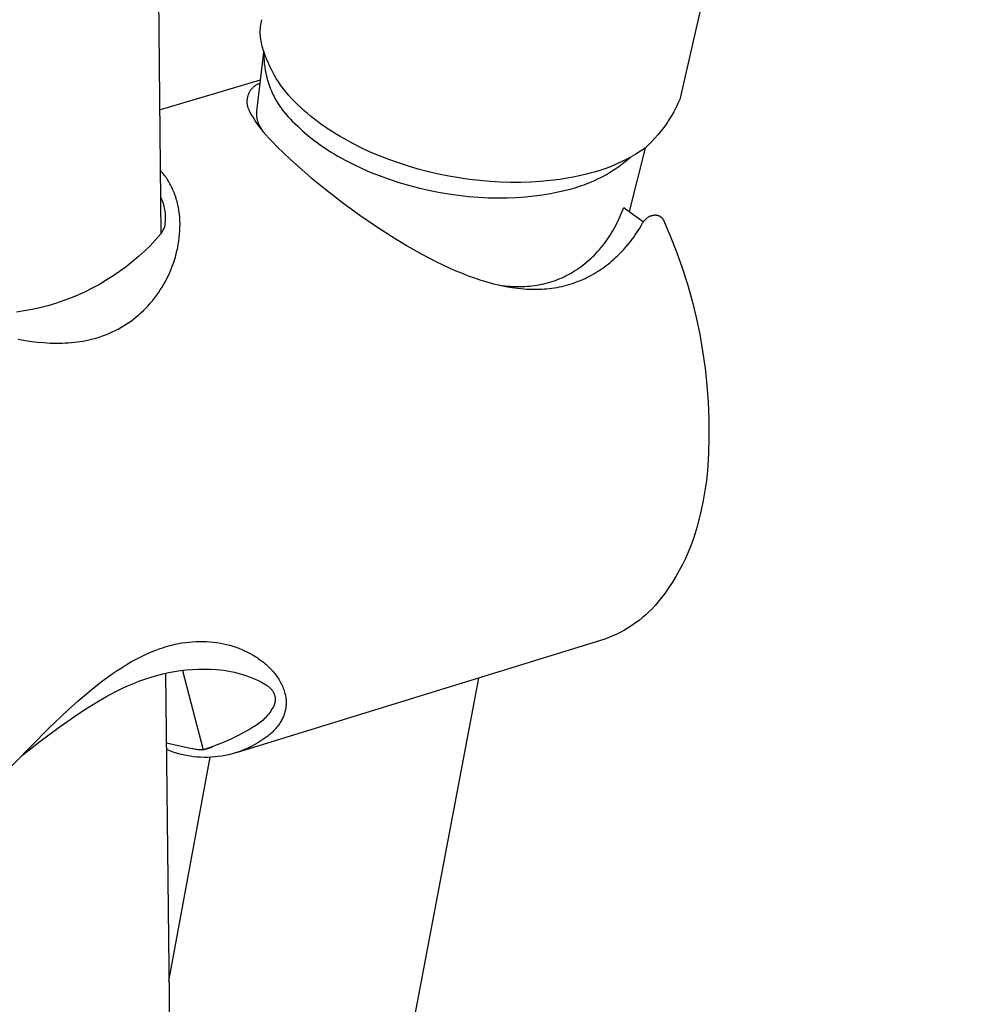
# Model space of a CAD drawing. Units: millimetres. Extents: x -226 to 169, y -945 to 1076.
# Drawn here: x -172 to -116, y -471 to -414 of the extents above; entities that cross this region are included whole.
import ezdxf

# ---------------------------------------------------------------- set-up
doc = ezdxf.new("R2010")
doc.units = ezdxf.units.MM
doc.header["$MEASUREMENT"] = 0
doc.layers.add('Default', color=7, linetype='Continuous', true_color=0x000000)

msp = doc.modelspace()

# ---------------------------------------------------------------- linework, layer by layer
at = {"layer": 'Default', "color": 7, "true_color": 0xffffff}
for p, q in [((-166.631, -149.197), (-163.69, -426.068)), ((-116.378, -344.321), (-133.328, -418.194)), ((-157.831, -413.737), (-157.811, -413.634)), ((-157.811, -413.634), (-157.788, -413.531)), ((-157.877, -414.259), (-157.875, -414.154)), ((-157.875, -414.154), (-157.869, -414.049)), ((-157.869, -414.049), (-157.86, -413.945)), ((-157.86, -413.945), (-157.847, -413.841)), ((-157.847, -413.841), (-157.831, -413.737)), ((-157.875, -414.364), (-157.877, -414.259)), ((-157.87, -414.469), (-157.875, -414.364)), ((-157.861, -414.574), (-157.87, -414.469)), ((-157.848, -414.678), (-157.861, -414.574)), ((-157.832, -414.782), (-157.848, -414.678)), ((-157.813, -414.885), (-157.832, -414.782)), ((-157.79, -414.988), (-157.813, -414.885)), ((-157.763, -415.09), (-157.79, -414.988)), ((-157.733, -415.19), (-157.763, -415.09)), ((-157.7, -415.29), (-157.733, -415.19)), ((-157.663, -415.388), (-157.7, -415.29)), ((-157.663, -415.388), (-157.666, -415.571)), ((-157.583, -415.623), (-157.663, -415.388)), ((-158.076, -418.898), (-157.667, -415.424)), ((-157.666, -415.571), (-157.663, -415.753)), ((-157.663, -415.753), (-157.654, -415.935)), ((-157.654, -415.935), (-157.639, -416.117)), ((-157.495, -415.855), (-157.583, -415.623)), ((-157.399, -416.084), (-157.495, -415.855)), ((-157.639, -416.117), (-157.618, -416.299)), ((-157.618, -416.299), (-157.59, -416.479)), ((-157.59, -416.479), (-157.557, -416.658)), ((-157.296, -416.31), (-157.399, -416.084)), ((-157.185, -416.532), (-157.296, -416.31)), ((-157.067, -416.75), (-157.185, -416.532)), ((-163.767, -418.796), (-157.858, -417.048)), ((-157.557, -416.658), (-157.517, -416.837)), ((-157.517, -416.837), (-157.471, -417.013)), ((-157.471, -417.013), (-157.419, -417.188)), ((-156.942, -416.964), (-157.067, -416.75)), ((-156.809, -417.174), (-156.942, -416.964)), ((-158.462, -417.688), (-158.484, -417.72)), ((-158.44, -417.656), (-158.462, -417.688)), ((-158.416, -417.625), (-158.44, -417.656)), ((-158.392, -417.595), (-158.416, -417.625)), ((-158.366, -417.566), (-158.392, -417.595)), ((-158.339, -417.538), (-158.366, -417.566)), ((-158.312, -417.51), (-158.339, -417.538)), ((-158.283, -417.484), (-158.312, -417.51)), ((-158.254, -417.459), (-158.283, -417.484)), ((-158.224, -417.434), (-158.254, -417.459)), ((-158.192, -417.411), (-158.224, -417.434)), ((-158.161, -417.389), (-158.192, -417.411)), ((-158.128, -417.368), (-158.161, -417.389)), ((-158.095, -417.348), (-158.128, -417.368)), ((-158.061, -417.329), (-158.095, -417.348)), ((-158.026, -417.312), (-158.061, -417.329)), ((-157.991, -417.295), (-158.026, -417.312)), ((-157.955, -417.28), (-157.991, -417.295)), ((-157.919, -417.266), (-157.955, -417.28)), ((-157.882, -417.254), (-157.919, -417.266)), ((-157.419, -417.188), (-157.362, -417.362)), ((-157.362, -417.362), (-157.298, -417.533)), ((-157.298, -417.533), (-157.229, -417.702)), ((-156.669, -417.379), (-156.809, -417.174)), ((-156.522, -417.579), (-156.669, -417.379)), ((-156.369, -417.774), (-156.522, -417.579)), ((-158.657, -418.269), (-158.659, -418.308)), ((-158.655, -418.231), (-158.657, -418.269)), ((-158.651, -418.192), (-158.655, -418.231)), ((-158.646, -418.153), (-158.651, -418.192)), ((-158.639, -418.115), (-158.646, -418.153)), ((-158.632, -418.077), (-158.639, -418.115)), ((-158.622, -418.039), (-158.632, -418.077)), ((-158.612, -418.002), (-158.622, -418.039)), ((-158.6, -417.965), (-158.612, -418.002)), ((-158.587, -417.928), (-158.6, -417.965)), ((-158.573, -417.892), (-158.587, -417.928)), ((-158.558, -417.857), (-158.573, -417.892)), ((-158.541, -417.822), (-158.558, -417.857)), ((-158.523, -417.787), (-158.541, -417.822)), ((-158.504, -417.753), (-158.523, -417.787)), ((-158.484, -417.72), (-158.504, -417.753)), ((-157.229, -417.702), (-157.154, -417.868)), ((-157.154, -417.868), (-157.073, -418.032)), ((-157.073, -418.032), (-156.987, -418.193)), ((-156.987, -418.193), (-156.896, -418.35)), ((-156.209, -417.964), (-156.369, -417.774)), ((-156.043, -418.148), (-156.209, -417.964)), ((-155.871, -418.327), (-156.043, -418.148)), ((-133.328, -418.194), (-133.437, -418.442)), ((-158.659, -418.308), (-158.658, -418.347)), ((-158.658, -418.347), (-158.657, -418.386)), ((-158.657, -418.386), (-158.654, -418.424)), ((-158.654, -418.424), (-158.65, -418.463)), ((-158.65, -418.463), (-158.644, -418.502)), ((-158.644, -418.502), (-158.637, -418.54)), ((-158.637, -418.54), (-158.629, -418.578)), ((-158.629, -418.578), (-158.62, -418.615)), ((-158.62, -418.615), (-158.609, -418.653)), ((-158.609, -418.653), (-158.597, -418.69)), ((-158.597, -418.69), (-158.584, -418.726)), ((-158.584, -418.726), (-158.569, -418.762)), ((-158.569, -418.762), (-158.553, -418.798)), ((-158.553, -418.798), (-158.536, -418.832)), ((-158.536, -418.832), (-158.518, -418.867)), ((-156.896, -418.35), (-156.799, -418.505)), ((-156.799, -418.505), (-156.697, -418.656)), ((-156.697, -418.656), (-156.589, -418.804)), ((-156.589, -418.804), (-156.477, -418.948)), ((-155.693, -418.499), (-155.871, -418.327)), ((-155.509, -418.666), (-155.693, -418.499)), ((-155.32, -418.838), (-155.509, -418.666)), ((-155.128, -419.006), (-155.32, -418.838)), ((-133.555, -418.686), (-133.681, -418.926)), ((-133.437, -418.442), (-133.555, -418.686)), ((-158.518, -418.867), (-158.499, -418.9)), ((-158.499, -418.9), (-158.383, -419.111)), ((-158.383, -419.111), (-158.26, -419.317)), ((-158.26, -419.317), (-158.13, -419.519)), ((-158.086, -419.032), (-158.084, -418.987)), ((-158.086, -419.077), (-158.086, -419.032)), ((-158.084, -419.121), (-158.086, -419.077)), ((-158.084, -418.987), (-158.081, -418.943)), ((-158.082, -419.166), (-158.084, -419.121)), ((-158.077, -419.21), (-158.082, -419.166)), ((-158.081, -418.943), (-158.076, -418.898)), ((-158.072, -419.255), (-158.077, -419.21)), ((-158.064, -419.299), (-158.072, -419.255)), ((-158.056, -419.343), (-158.064, -419.299)), ((-158.046, -419.386), (-158.056, -419.343)), ((-158.034, -419.429), (-158.046, -419.386)), ((-156.477, -418.948), (-156.36, -419.088)), ((-156.36, -419.088), (-156.239, -419.224)), ((-156.239, -419.224), (-156.112, -419.356)), ((-156.112, -419.356), (-155.982, -419.484)), ((-154.931, -419.17), (-155.128, -419.006)), ((-154.732, -419.33), (-154.931, -419.17)), ((-154.529, -419.485), (-154.732, -419.33)), ((-133.957, -419.393), (-134.107, -419.619)), ((-133.815, -419.162), (-133.957, -419.393)), ((-133.681, -418.926), (-133.815, -419.162)), ((-158.13, -419.519), (-157.994, -419.716)), ((-158.021, -419.472), (-158.034, -419.429)), ((-158.007, -419.514), (-158.021, -419.472)), ((-157.991, -419.556), (-158.007, -419.514)), ((-157.994, -419.716), (-157.85, -419.909)), ((-157.974, -419.597), (-157.991, -419.556)), ((-157.955, -419.638), (-157.974, -419.597)), ((-157.936, -419.678), (-157.955, -419.638)), ((-157.896, -419.762), (-157.936, -419.678)), ((-157.853, -419.845), (-157.896, -419.762)), ((-157.809, -419.927), (-157.853, -419.845)), ((-157.85, -419.909), (-157.7, -420.096)), ((-157.761, -420.008), (-157.809, -419.927)), ((-155.982, -419.484), (-155.847, -419.607)), ((-155.847, -419.607), (-155.706, -419.747)), ((-155.706, -419.747), (-155.56, -419.886)), ((-155.56, -419.886), (-155.407, -420.026)), ((-154.323, -419.636), (-154.529, -419.485)), ((-154.114, -419.784), (-154.323, -419.636)), ((-153.903, -419.928), (-154.114, -419.784)), ((-153.67, -420.08), (-153.903, -419.928)), ((-134.264, -419.84), (-134.428, -420.056)), ((-134.107, -419.619), (-134.264, -419.84)), ((-157.7, -420.096), (-157.543, -420.278)), ((-157.543, -420.278), (-157.381, -420.455)), ((-157.381, -420.455), (-157.212, -420.625)), ((-155.407, -420.026), (-155.249, -420.165)), ((-155.249, -420.165), (-155.084, -420.304)), ((-155.084, -420.304), (-154.913, -420.443)), ((-154.913, -420.443), (-154.736, -420.58)), ((-153.435, -420.227), (-153.67, -420.08)), ((-153.197, -420.37), (-153.435, -420.227)), ((-152.956, -420.51), (-153.197, -420.37)), ((-152.468, -420.775), (-152.956, -420.51)), ((-134.779, -420.47), (-134.964, -420.667)), ((-134.6, -420.266), (-134.779, -420.47)), ((-134.428, -420.056), (-134.6, -420.266)), ((-157.212, -420.625), (-156.861, -420.986)), ((-156.861, -420.986), (-156.501, -421.339)), ((-154.736, -420.58), (-154.553, -420.717)), ((-154.553, -420.717), (-154.364, -420.853)), ((-154.364, -420.853), (-154.169, -420.988)), ((-154.169, -420.988), (-153.968, -421.122)), ((-153.968, -421.122), (-153.762, -421.254)), ((-151.972, -421.025), (-152.468, -420.775)), ((-151.437, -421.273), (-151.972, -421.025)), ((-135.354, -421.044), (-136.287, -424.745)), ((-135.354, -421.044), (-135.622, -421.225)), ((-135.156, -420.859), (-135.354, -421.044)), ((-134.964, -420.667), (-135.156, -420.859)), ((-156.501, -421.339), (-156.134, -421.683)), ((-156.134, -421.683), (-155.761, -422.022)), ((-153.762, -421.254), (-153.549, -421.385)), ((-153.549, -421.385), (-153.331, -421.514)), ((-153.331, -421.514), (-152.878, -421.766)), ((-150.894, -421.504), (-151.437, -421.273)), ((-150.345, -421.718), (-150.894, -421.504)), ((-149.79, -421.915), (-150.345, -421.718)), ((-136.459, -421.714), (-136.749, -421.857)), ((-136.175, -421.56), (-136.459, -421.714)), ((-136.443, -421.777), (-136.225, -421.592)), ((-135.895, -421.397), (-136.175, -421.56)), ((-135.622, -421.225), (-135.895, -421.397)), ((-155.761, -422.022), (-154.911, -422.756)), ((-152.878, -421.766), (-152.404, -422.009)), ((-152.404, -422.009), (-151.91, -422.243)), ((-151.91, -422.243), (-151.397, -422.465)), ((-149.21, -422.103), (-149.79, -421.915)), ((-148.626, -422.274), (-149.21, -422.103)), ((-148.037, -422.428), (-148.626, -422.274)), ((-137.645, -422.229), (-137.951, -422.333)), ((-137.342, -422.115), (-137.645, -422.229)), ((-137.374, -422.439), (-137.133, -422.285)), ((-137.043, -421.991), (-137.342, -422.115)), ((-137.133, -422.285), (-136.897, -422.123)), ((-136.749, -421.857), (-137.043, -421.991)), ((-136.897, -422.123), (-136.667, -421.954)), ((-136.667, -421.954), (-136.443, -421.777)), ((-163.651, -422.425), (-163.729, -422.336)), ((-163.575, -422.516), (-163.651, -422.425)), ((-163.525, -422.58), (-163.575, -422.516)), ((-163.475, -422.645), (-163.525, -422.58)), ((-163.427, -422.711), (-163.475, -422.645)), ((-163.38, -422.778), (-163.427, -422.711)), ((-163.335, -422.846), (-163.38, -422.778)), ((-163.29, -422.914), (-163.335, -422.846)), ((-154.911, -422.756), (-154.042, -423.466)), ((-151.397, -422.465), (-150.868, -422.675)), ((-150.868, -422.675), (-150.324, -422.872)), ((-150.324, -422.872), (-149.766, -423.054)), ((-147.444, -422.566), (-148.037, -422.428)), ((-146.843, -422.687), (-147.444, -422.566)), ((-146.24, -422.792), (-146.843, -422.687)), ((-145.633, -422.879), (-146.24, -422.792)), ((-145.025, -422.95), (-145.633, -422.879)), ((-140.343, -422.878), (-140.911, -422.95)), ((-139.816, -422.793), (-140.343, -422.878)), ((-139.554, -422.744), (-139.816, -422.793)), ((-139.293, -422.691), (-139.554, -422.744)), ((-139.033, -422.632), (-139.293, -422.691)), ((-138.774, -422.569), (-139.033, -422.632)), ((-138.517, -422.5), (-138.774, -422.569)), ((-138.26, -422.426), (-138.517, -422.5)), ((-138.384, -422.972), (-138.125, -422.851)), ((-137.951, -422.333), (-138.26, -422.426)), ((-138.125, -422.851), (-137.87, -422.722)), ((-137.87, -422.722), (-137.62, -422.585)), ((-137.62, -422.585), (-137.374, -422.439)), ((-163.248, -422.984), (-163.29, -422.914)), ((-163.206, -423.054), (-163.248, -422.984)), ((-163.166, -423.126), (-163.206, -423.054)), ((-163.127, -423.198), (-163.166, -423.126)), ((-163.089, -423.27), (-163.127, -423.198)), ((-163.053, -423.344), (-163.089, -423.27)), ((-163.018, -423.418), (-163.053, -423.344)), ((-162.985, -423.492), (-163.018, -423.418)), ((-149.766, -423.054), (-149.198, -423.222)), ((-149.198, -423.222), (-148.621, -423.373)), ((-148.621, -423.373), (-148.038, -423.507)), ((-144.427, -423.003), (-145.025, -422.95)), ((-143.827, -423.038), (-144.427, -423.003)), ((-143.227, -423.056), (-143.827, -423.038)), ((-142.627, -423.056), (-143.227, -423.056)), ((-142.054, -423.039), (-142.627, -423.056)), ((-141.482, -423.004), (-142.054, -423.039)), ((-140.911, -422.95), (-141.482, -423.004)), ((-140.01, -423.507), (-139.732, -423.441)), ((-139.732, -423.441), (-139.456, -423.365)), ((-139.456, -423.365), (-139.183, -423.28)), ((-139.183, -423.28), (-138.914, -423.186)), ((-138.914, -423.186), (-138.647, -423.083)), ((-138.647, -423.083), (-138.384, -422.972)), ((-163.713, -423.897), (-163.672, -423.988)), ((-163.672, -423.988), (-163.634, -424.081)), ((-162.952, -423.567), (-162.985, -423.492)), ((-162.922, -423.643), (-162.952, -423.567)), ((-162.888, -423.73), (-162.922, -423.643)), ((-162.857, -423.818), (-162.888, -423.73)), ((-162.827, -423.906), (-162.857, -423.818)), ((-162.799, -423.995), (-162.827, -423.906)), ((-162.772, -424.084), (-162.799, -423.995)), ((-154.042, -423.466), (-153.056, -424.227)), ((-148.038, -423.507), (-147.451, -423.625)), ((-147.451, -423.625), (-146.862, -423.725)), ((-146.862, -423.725), (-146.274, -423.807)), ((-146.274, -423.807), (-145.689, -423.871)), ((-145.689, -423.871), (-145.109, -423.918)), ((-145.109, -423.918), (-144.537, -423.947)), ((-144.537, -423.947), (-143.975, -423.959)), ((-143.975, -423.959), (-143.424, -423.954)), ((-143.424, -423.954), (-142.886, -423.933)), ((-142.886, -423.933), (-142.363, -423.896)), ((-142.363, -423.896), (-141.856, -423.845)), ((-141.856, -423.845), (-141.366, -423.779)), ((-141.366, -423.779), (-140.895, -423.7)), ((-140.895, -423.7), (-140.442, -423.609)), ((-140.442, -423.609), (-140.01, -423.507)), ((-163.634, -424.081), (-163.599, -424.175)), ((-163.599, -424.175), (-163.568, -424.271)), ((-163.568, -424.271), (-163.54, -424.367)), ((-163.54, -424.367), (-163.515, -424.464)), ((-163.515, -424.464), (-163.493, -424.562)), ((-163.493, -424.562), (-163.475, -424.661)), ((-162.748, -424.174), (-162.772, -424.084)), ((-162.725, -424.264), (-162.748, -424.174)), ((-162.704, -424.355), (-162.725, -424.264)), ((-162.684, -424.446), (-162.704, -424.355)), ((-162.666, -424.537), (-162.684, -424.446)), ((-162.65, -424.629), (-162.666, -424.537)), ((-153.056, -424.227), (-152.05, -424.962)), ((-136.657, -424.66), (-136.605, -424.519)), ((-136.605, -424.519), (-136.287, -424.745)), ((-163.475, -424.661), (-163.461, -424.76)), ((-163.461, -424.76), (-163.449, -424.86)), ((-163.449, -424.86), (-163.442, -424.96)), ((-163.442, -424.96), (-163.437, -425.06)), ((-163.436, -425.16), (-163.439, -425.26)), ((-163.437, -425.06), (-163.436, -425.16)), ((-162.635, -424.721), (-162.65, -424.629)), ((-162.61, -424.906), (-162.635, -424.721)), ((-162.592, -425.092), (-162.61, -424.906)), ((-162.585, -425.191), (-162.592, -425.092)), ((-152.05, -424.962), (-151.13, -425.597)), ((-136.891, -425.212), (-136.829, -425.076)), ((-136.829, -425.076), (-136.769, -424.938)), ((-136.769, -424.938), (-136.712, -424.799)), ((-136.712, -424.799), (-136.657, -424.66)), ((-136.287, -424.745), (-135.45, -425.368)), ((-135.309, -425.198), (-135.283, -425.175)), ((-135.283, -425.175), (-135.257, -425.152)), ((-135.257, -425.152), (-135.23, -425.13)), ((-135.23, -425.13), (-135.203, -425.109)), ((-135.203, -425.109), (-135.174, -425.089)), ((-135.174, -425.089), (-135.145, -425.07)), ((-135.145, -425.07), (-135.116, -425.052)), ((-135.116, -425.052), (-135.086, -425.035)), ((-135.086, -425.035), (-135.066, -425.026)), ((-135.066, -425.026), (-135.047, -425.017)), ((-135.047, -425.017), (-135.027, -425.009)), ((-135.027, -425.009), (-135.007, -425.002)), ((-135.007, -425.002), (-134.987, -424.995)), ((-134.987, -424.995), (-134.966, -424.989)), ((-134.966, -424.989), (-134.946, -424.984)), ((-134.946, -424.984), (-134.925, -424.979)), ((-134.925, -424.979), (-134.904, -424.976)), ((-134.904, -424.976), (-134.883, -424.972)), ((-134.883, -424.972), (-134.862, -424.97)), ((-134.862, -424.97), (-134.844, -424.966)), ((-134.844, -424.966), (-134.826, -424.964)), ((-134.826, -424.964), (-134.807, -424.962)), ((-134.807, -424.962), (-134.789, -424.96)), ((-134.789, -424.96), (-134.771, -424.959)), ((-134.771, -424.959), (-134.752, -424.959)), ((-134.752, -424.959), (-134.734, -424.959)), ((-134.734, -424.959), (-134.715, -424.96)), ((-134.715, -424.96), (-134.697, -424.962)), ((-134.697, -424.962), (-134.679, -424.964)), ((-134.679, -424.964), (-134.661, -424.967)), ((-134.661, -424.967), (-134.643, -424.971)), ((-134.643, -424.971), (-134.625, -424.975)), ((-134.625, -424.975), (-134.607, -424.98)), ((-134.607, -424.98), (-134.59, -424.985)), ((-134.59, -424.985), (-134.572, -424.992)), ((-134.572, -424.992), (-134.555, -424.998)), ((-134.555, -424.998), (-134.538, -425.005)), ((-134.538, -425.005), (-134.521, -425.013)), ((-134.521, -425.013), (-134.505, -425.022)), ((-134.505, -425.022), (-134.489, -425.031)), ((-134.489, -425.031), (-134.473, -425.04)), ((-134.473, -425.04), (-134.458, -425.05)), ((-134.458, -425.05), (-134.443, -425.061)), ((-134.443, -425.061), (-134.428, -425.072)), ((-134.428, -425.072), (-134.414, -425.083)), ((-134.414, -425.083), (-134.4, -425.095)), ((-134.4, -425.095), (-134.387, -425.108)), ((-134.387, -425.108), (-134.374, -425.121)), ((-134.374, -425.121), (-134.361, -425.135)), ((-134.361, -425.135), (-134.349, -425.148)), ((-134.349, -425.148), (-134.338, -425.163)), ((-134.338, -425.163), (-134.327, -425.177)), ((-134.327, -425.177), (-134.316, -425.192)), ((-163.482, -425.659), (-163.548, -425.797)), ((-163.466, -425.56), (-163.482, -425.659)), ((-163.454, -425.46), (-163.466, -425.56)), ((-163.444, -425.361), (-163.454, -425.46)), ((-163.439, -425.26), (-163.444, -425.361)), ((-162.579, -425.291), (-162.585, -425.191)), ((-162.582, -425.891), (-162.575, -425.691)), ((-162.574, -425.491), (-162.579, -425.291)), ((-162.575, -425.691), (-162.574, -425.491)), ((-151.13, -425.597), (-150.192, -426.207)), ((-137.238, -425.877), (-137.164, -425.746)), ((-137.164, -425.746), (-137.092, -425.615)), ((-137.092, -425.615), (-137.022, -425.482)), ((-137.022, -425.482), (-136.955, -425.348)), ((-136.955, -425.348), (-136.891, -425.212)), ((-135.836, -425.989), (-135.662, -425.72)), ((-135.662, -425.72), (-135.498, -425.445)), ((-135.498, -425.445), (-135.48, -425.415)), ((-135.48, -425.415), (-135.462, -425.386)), ((-135.462, -425.386), (-135.443, -425.357)), ((-135.443, -425.357), (-135.423, -425.329)), ((-135.423, -425.329), (-135.402, -425.301)), ((-135.402, -425.301), (-135.38, -425.274)), ((-135.38, -425.274), (-135.357, -425.248)), ((-135.357, -425.248), (-135.333, -425.223)), ((-135.333, -425.223), (-135.309, -425.198)), ((-134.316, -425.192), (-134.306, -425.208)), ((-134.306, -425.208), (-134.296, -425.224)), ((-134.296, -425.224), (-134.288, -425.24)), ((-134.288, -425.24), (-134.279, -425.256)), ((-134.279, -425.256), (-133.881, -426.177)), ((-163.69, -426.068), (-164.002, -426.417)), ((-163.617, -425.933), (-163.69, -426.068)), ((-163.548, -425.797), (-163.617, -425.933)), ((-162.642, -426.487), (-162.616, -426.289)), ((-162.616, -426.289), (-162.596, -426.09)), ((-162.596, -426.09), (-162.582, -425.891)), ((-150.192, -426.207), (-149.313, -426.744)), ((-137.561, -426.382), (-137.477, -426.258)), ((-137.477, -426.258), (-137.395, -426.132)), ((-137.395, -426.132), (-137.315, -426.005)), ((-137.315, -426.005), (-137.238, -425.877)), ((-136.114, -426.38), (-136.019, -426.251)), ((-136.019, -426.251), (-135.926, -426.121)), ((-135.926, -426.121), (-135.836, -425.989)), ((-133.881, -426.177), (-133.514, -427.11)), ((-164.326, -426.755), (-164.661, -427.082)), ((-164.002, -426.417), (-164.326, -426.755)), ((-162.751, -427.056), (-162.71, -426.871)), ((-162.71, -426.871), (-162.674, -426.685)), ((-162.674, -426.685), (-162.642, -426.487)), ((-149.313, -426.744), (-148.417, -427.252)), ((-138.019, -426.972), (-137.923, -426.858)), ((-137.923, -426.858), (-137.829, -426.742)), ((-137.829, -426.742), (-137.738, -426.624)), ((-137.738, -426.624), (-137.648, -426.504)), ((-137.648, -426.504), (-137.561, -426.382)), ((-136.625, -426.996), (-136.518, -426.877)), ((-136.518, -426.877), (-136.413, -426.755)), ((-136.413, -426.755), (-136.311, -426.632)), ((-136.311, -426.632), (-136.211, -426.507)), ((-136.211, -426.507), (-136.114, -426.38)), ((-165.008, -427.397), (-165.365, -427.699)), ((-164.661, -427.082), (-165.008, -427.397)), ((-162.903, -427.603), (-162.848, -427.422)), ((-162.848, -427.422), (-162.797, -427.239)), ((-162.797, -427.239), (-162.751, -427.056)), ((-148.417, -427.252), (-148.013, -427.467)), ((-148.013, -427.467), (-147.606, -427.675)), ((-138.537, -427.509), (-138.428, -427.406)), ((-138.428, -427.406), (-138.323, -427.301)), ((-138.323, -427.301), (-138.219, -427.194)), ((-138.219, -427.194), (-138.118, -427.084)), ((-138.118, -427.084), (-138.019, -426.972)), ((-137.183, -427.547), (-137.076, -427.45)), ((-137.076, -427.45), (-136.959, -427.34)), ((-136.959, -427.34), (-136.845, -427.227)), ((-136.845, -427.227), (-136.734, -427.113)), ((-136.734, -427.113), (-136.625, -426.996)), ((-133.514, -427.11), (-133.179, -428.055)), ((-165.732, -427.99), (-166.11, -428.267)), ((-165.365, -427.699), (-165.732, -427.99)), ((-163.098, -428.137), (-163.029, -427.961)), ((-163.029, -427.961), (-162.964, -427.783)), ((-162.964, -427.783), (-162.903, -427.603)), ((-147.606, -427.675), (-147.194, -427.876)), ((-147.194, -427.876), (-146.779, -428.068)), ((-146.779, -428.068), (-146.425, -428.223)), ((-139.231, -428.071), (-139.11, -427.984)), ((-139.11, -427.984), (-138.991, -427.895)), ((-138.991, -427.895), (-138.874, -427.802)), ((-138.874, -427.802), (-138.759, -427.707)), ((-138.759, -427.707), (-138.647, -427.609)), ((-138.647, -427.609), (-138.537, -427.509)), ((-137.866, -428.087), (-137.747, -428.003)), ((-137.747, -428.003), (-137.631, -427.916)), ((-137.631, -427.916), (-137.516, -427.827)), ((-137.516, -427.827), (-137.403, -427.736)), ((-137.403, -427.736), (-137.292, -427.643)), ((-137.292, -427.643), (-137.183, -427.547)), ((-133.179, -428.055), (-132.875, -429.011)), ((-166.497, -428.531), (-166.892, -428.782)), ((-166.11, -428.267), (-166.497, -428.531)), ((-163.342, -428.669), (-163.256, -428.494)), ((-163.256, -428.494), (-163.175, -428.317)), ((-163.175, -428.317), (-163.098, -428.137)), ((-146.425, -428.223), (-146.067, -428.371)), ((-146.067, -428.371), (-145.707, -428.512)), ((-145.707, -428.512), (-145.343, -428.643)), ((-145.343, -428.643), (-144.977, -428.766)), ((-140.344, -428.682), (-140.216, -428.627)), ((-140.216, -428.627), (-140.09, -428.569)), ((-140.09, -428.569), (-139.965, -428.508)), ((-139.965, -428.508), (-139.841, -428.444)), ((-139.841, -428.444), (-139.719, -428.377)), ((-139.719, -428.377), (-139.599, -428.308)), ((-139.599, -428.308), (-139.48, -428.235)), ((-139.48, -428.235), (-139.355, -428.155)), ((-139.355, -428.155), (-139.231, -428.071)), ((-138.868, -428.669), (-138.738, -428.605)), ((-138.738, -428.605), (-138.608, -428.539)), ((-138.608, -428.539), (-138.481, -428.471)), ((-138.481, -428.471), (-138.355, -428.399)), ((-138.355, -428.399), (-138.23, -428.325)), ((-138.23, -428.325), (-138.107, -428.248)), ((-138.107, -428.248), (-137.985, -428.169)), ((-137.985, -428.169), (-137.866, -428.087)), ((-167.296, -429.018), (-167.708, -429.241)), ((-166.892, -428.782), (-167.296, -429.018)), ((-163.731, -429.346), (-163.627, -429.181)), ((-163.627, -429.181), (-163.527, -429.013)), ((-163.527, -429.013), (-163.432, -428.842)), ((-163.432, -428.842), (-163.342, -428.669)), ((-144.977, -428.766), (-144.607, -428.878)), ((-144.607, -428.878), (-144.234, -428.979)), ((-144.234, -428.979), (-143.858, -429.069)), ((-143.869, -429.067), (-143.571, -429.103)), ((-143.858, -429.069), (-143.509, -429.141)), ((-143.571, -429.103), (-143.421, -429.117)), ((-143.509, -429.141), (-143.157, -429.201)), ((-143.421, -429.117), (-143.272, -429.129)), ((-143.272, -429.129), (-143.122, -429.137)), ((-143.157, -429.201), (-142.98, -429.227)), ((-143.122, -429.137), (-142.972, -429.143)), ((-142.972, -429.143), (-142.822, -429.146)), ((-142.822, -429.146), (-142.672, -429.146)), ((-142.672, -429.146), (-142.532, -429.142)), ((-142.532, -429.142), (-142.392, -429.136)), ((-142.392, -429.136), (-142.252, -429.128)), ((-142.252, -429.128), (-142.113, -429.116)), ((-142.113, -429.116), (-141.974, -429.101)), ((-141.974, -429.101), (-141.835, -429.084)), ((-141.835, -429.084), (-141.696, -429.063)), ((-141.696, -429.063), (-141.558, -429.04)), ((-141.558, -429.04), (-141.42, -429.012)), ((-141.42, -429.012), (-141.282, -428.982)), ((-141.282, -428.982), (-141.145, -428.949)), ((-141.145, -428.949), (-141.009, -428.912)), ((-141.009, -428.912), (-140.873, -428.872)), ((-140.873, -428.872), (-140.739, -428.829)), ((-140.805, -429.238), (-140.66, -429.217)), ((-140.739, -428.829), (-140.606, -428.783)), ((-140.66, -429.217), (-140.516, -429.192)), ((-140.606, -428.783), (-140.473, -428.734)), ((-140.516, -429.192), (-140.373, -429.165)), ((-140.473, -428.734), (-140.344, -428.682)), ((-140.373, -429.165), (-140.23, -429.135)), ((-140.23, -429.135), (-140.088, -429.101)), ((-140.088, -429.101), (-139.948, -429.065)), ((-139.948, -429.065), (-139.81, -429.026)), ((-139.81, -429.026), (-139.672, -428.984)), ((-139.672, -428.984), (-139.536, -428.939)), ((-139.536, -428.939), (-139.4, -428.891)), ((-139.4, -428.891), (-139.265, -428.84)), ((-139.265, -428.84), (-139.132, -428.786)), ((-139.132, -428.786), (-139, -428.729)), ((-139, -428.729), (-138.868, -428.669)), ((-132.875, -429.011), (-132.603, -429.977)), ((-168.554, -429.643), (-168.987, -429.821)), ((-168.128, -429.449), (-168.554, -429.643)), ((-167.708, -429.241), (-168.128, -429.449)), ((-164.069, -429.823), (-163.952, -429.667)), ((-163.952, -429.667), (-163.839, -429.508)), ((-163.839, -429.508), (-163.731, -429.346)), ((-142.98, -429.227), (-142.803, -429.249)), ((-142.803, -429.249), (-142.626, -429.268)), ((-142.626, -429.268), (-142.448, -429.283)), ((-142.448, -429.283), (-142.297, -429.293)), ((-142.297, -429.293), (-142.146, -429.3)), ((-142.146, -429.3), (-141.995, -429.305)), ((-141.995, -429.305), (-141.844, -429.306)), ((-141.844, -429.306), (-141.693, -429.305)), ((-141.693, -429.305), (-141.542, -429.301)), ((-141.542, -429.301), (-141.391, -429.294)), ((-141.391, -429.294), (-141.24, -429.284)), ((-141.24, -429.284), (-141.095, -429.272)), ((-141.095, -429.272), (-140.95, -429.256)), ((-140.95, -429.256), (-140.805, -429.238)), ((-170.319, -430.266), (-170.772, -430.383)), ((-169.87, -430.133), (-170.319, -430.266)), ((-169.426, -429.985), (-169.87, -430.133)), ((-168.987, -429.821), (-169.426, -429.985)), ((-164.579, -430.413), (-164.445, -430.271)), ((-164.445, -430.271), (-164.315, -430.125)), ((-164.315, -430.125), (-164.19, -429.976)), ((-164.19, -429.976), (-164.069, -429.823)), ((-132.603, -429.977), (-132.364, -430.951)), ((-171.69, -430.57), (-172.153, -430.64)), ((-171.23, -430.485), (-171.69, -430.57)), ((-170.772, -430.383), (-171.23, -430.485)), ((-165.275, -431.037), (-165.133, -430.923)), ((-165.133, -430.923), (-164.994, -430.806)), ((-164.994, -430.806), (-164.858, -430.685)), ((-164.858, -430.685), (-164.717, -430.551)), ((-164.717, -430.551), (-164.579, -430.413)), ((-166.031, -431.543), (-165.874, -431.45)), ((-165.874, -431.45), (-165.72, -431.353)), ((-165.72, -431.353), (-165.569, -431.252)), ((-165.569, -431.252), (-165.421, -431.146)), ((-165.421, -431.146), (-165.275, -431.037)), ((-132.364, -430.951), (-132.157, -431.932)), ((-167.421, -432.137), (-167.241, -432.08)), ((-167.241, -432.08), (-167.062, -432.018)), ((-167.062, -432.018), (-166.884, -431.951)), ((-166.884, -431.951), (-166.709, -431.88)), ((-166.709, -431.88), (-166.536, -431.803)), ((-166.536, -431.803), (-166.365, -431.721)), ((-166.365, -431.721), (-166.196, -431.635)), ((-166.196, -431.635), (-166.031, -431.543)), ((-132.157, -431.932), (-131.984, -432.92)), ((-172.046, -432.229), (-171.629, -432.301)), ((-171.629, -432.301), (-171.269, -432.354)), ((-171.269, -432.354), (-170.908, -432.397)), ((-170.908, -432.397), (-170.546, -432.429)), ((-170.546, -432.429), (-170.183, -432.45)), ((-170.183, -432.45), (-169.826, -432.458)), ((-169.826, -432.458), (-169.648, -432.458)), ((-169.648, -432.458), (-169.47, -432.455)), ((-169.47, -432.455), (-169.291, -432.448)), ((-169.291, -432.448), (-169.113, -432.437)), ((-169.113, -432.437), (-168.936, -432.423)), ((-168.936, -432.423), (-168.758, -432.405)), ((-168.758, -432.405), (-168.589, -432.385)), ((-168.589, -432.385), (-168.42, -432.361)), ((-168.42, -432.361), (-168.251, -432.333)), ((-168.251, -432.333), (-168.084, -432.301)), ((-168.084, -432.301), (-167.917, -432.266)), ((-167.917, -432.266), (-167.751, -432.227)), ((-167.751, -432.227), (-167.585, -432.184)), ((-167.585, -432.184), (-167.421, -432.137)), ((-131.984, -432.92), (-131.843, -433.913)), ((-131.843, -433.913), (-131.736, -434.911)), ((-131.736, -434.911), (-131.662, -435.911)), ((-131.662, -435.911), (-131.622, -436.913)), ((-131.622, -436.913), (-131.615, -437.916)), ((-131.615, -437.916), (-131.642, -438.919)), ((-131.642, -438.919), (-131.702, -439.92)), ((-131.702, -439.92), (-131.768, -440.502)), ((-131.768, -440.502), (-131.853, -441.082)), ((-131.853, -441.082), (-131.955, -441.659)), ((-131.955, -441.659), (-132.075, -442.233)), ((-132.075, -442.233), (-132.213, -442.803)), ((-132.213, -442.803), (-132.312, -443.188)), ((-132.424, -443.569), (-132.549, -443.947)), ((-132.312, -443.188), (-132.424, -443.569)), ((-132.549, -443.947), (-132.685, -444.321)), ((-132.834, -444.689), (-132.995, -445.053)), ((-132.685, -444.321), (-132.834, -444.689)), ((-132.995, -445.053), (-133.168, -445.411)), ((-133.353, -445.763), (-133.549, -446.11)), ((-133.168, -445.411), (-133.353, -445.763)), ((-133.756, -446.449), (-133.974, -446.781)), ((-133.549, -446.11), (-133.756, -446.449)), ((-133.974, -446.781), (-134.203, -447.106)), ((-134.604, -447.621), (-134.773, -447.813)), ((-134.443, -447.424), (-134.604, -447.621)), ((-134.203, -447.106), (-134.443, -447.424)), ((-135.129, -448.178), (-135.317, -448.352)), ((-134.948, -447.999), (-135.129, -448.178)), ((-134.773, -447.813), (-134.948, -447.999)), ((-135.71, -448.678), (-135.914, -448.831)), ((-135.51, -448.518), (-135.71, -448.678)), ((-135.317, -448.352), (-135.51, -448.518)), ((-136.782, -449.368), (-137.01, -449.483)), ((-136.558, -449.245), (-136.782, -449.368)), ((-136.339, -449.114), (-136.558, -449.245)), ((-136.124, -448.976), (-136.339, -449.114)), ((-135.914, -448.831), (-136.124, -448.976)), ((-162.258, -449.971), (-162.057, -449.947)), ((-162.057, -449.947), (-161.855, -449.928)), ((-161.855, -449.928), (-161.649, -449.915)), ((-161.649, -449.915), (-161.443, -449.909)), ((-161.443, -449.909), (-161.237, -449.909)), ((-161.237, -449.909), (-161.031, -449.916)), ((-161.031, -449.916), (-160.825, -449.93)), ((-160.825, -449.93), (-160.62, -449.95)), ((-160.62, -449.95), (-160.416, -449.977)), ((-137.957, -449.861), (-159.279, -456.427)), ((-137.715, -449.779), (-137.957, -449.861)), ((-137.477, -449.688), (-137.715, -449.779)), ((-137.241, -449.59), (-137.477, -449.688)), ((-137.01, -449.483), (-137.241, -449.59)), ((-164.307, -450.549), (-164.023, -450.434)), ((-164.023, -450.434), (-163.735, -450.329)), ((-163.735, -450.329), (-163.589, -450.28)), ((-163.589, -450.28), (-163.443, -450.234)), ((-163.443, -450.234), (-163.248, -450.177)), ((-163.248, -450.177), (-163.053, -450.125)), ((-163.053, -450.125), (-162.856, -450.079)), ((-162.856, -450.079), (-162.657, -450.037)), ((-162.657, -450.037), (-162.458, -450.001)), ((-162.458, -450.001), (-162.258, -449.971)), ((-160.416, -449.977), (-160.213, -450.01)), ((-160.213, -450.01), (-160.029, -450.047)), ((-160.029, -450.047), (-159.848, -450.089)), ((-159.848, -450.089), (-159.667, -450.136)), ((-159.667, -450.136), (-159.488, -450.189)), ((-159.488, -450.189), (-159.311, -450.248)), ((-159.311, -450.248), (-159.136, -450.312)), ((-159.136, -450.312), (-158.963, -450.382)), ((-158.963, -450.382), (-158.792, -450.458)), ((-158.792, -450.458), (-158.626, -450.537)), ((-158.626, -450.537), (-158.463, -450.623)), ((-165.672, -451.247), (-165.406, -451.093)), ((-165.406, -451.093), (-165.137, -450.946)), ((-165.137, -450.946), (-164.864, -450.805)), ((-164.864, -450.805), (-164.587, -450.673)), ((-164.587, -450.673), (-164.307, -450.549)), ((-158.463, -450.623), (-158.302, -450.713)), ((-158.302, -450.713), (-158.145, -450.809)), ((-158.145, -450.809), (-158.068, -450.86)), ((-158.068, -450.86), (-157.992, -450.911)), ((-157.992, -450.911), (-157.916, -450.964)), ((-157.916, -450.964), (-157.842, -451.018)), ((-157.842, -451.018), (-157.768, -451.074)), ((-157.768, -451.074), (-157.696, -451.131)), ((-166.551, -451.815), (-166.262, -451.619)), ((-166.262, -451.619), (-165.969, -451.429)), ((-165.969, -451.429), (-165.672, -451.247)), ((-163.242, -451.734), (-162.895, -451.67)), ((-162.895, -451.67), (-162.547, -451.618)), ((-162.547, -451.618), (-162.197, -451.579)), ((-162.421, -451.603), (-161.21, -456.248)), ((-162.197, -451.579), (-161.846, -451.551)), ((-161.846, -451.551), (-161.495, -451.536)), ((-161.495, -451.536), (-161.143, -451.532)), ((-161.143, -451.532), (-160.791, -451.541)), ((-160.791, -451.541), (-160.439, -451.563)), ((-160.439, -451.563), (-160.227, -451.579)), ((-160.227, -451.579), (-160.016, -451.602)), ((-160.016, -451.602), (-159.805, -451.632)), ((-159.805, -451.632), (-159.596, -451.668)), ((-159.596, -451.668), (-159.388, -451.712)), ((-157.696, -451.131), (-157.625, -451.189)), ((-157.625, -451.189), (-157.554, -451.249)), ((-157.554, -451.249), (-157.492, -451.304)), ((-157.492, -451.304), (-157.43, -451.361)), ((-157.43, -451.361), (-157.369, -451.418)), ((-157.369, -451.418), (-157.31, -451.477)), ((-157.31, -451.477), (-157.251, -451.537)), ((-157.251, -451.537), (-157.194, -451.598)), ((-157.194, -451.598), (-157.138, -451.66)), ((-157.138, -451.66), (-157.084, -451.724)), ((-167.393, -452.437), (-167.116, -452.225)), ((-167.116, -452.225), (-166.835, -452.017)), ((-166.835, -452.017), (-166.551, -451.815)), ((-165.333, -452.383), (-164.98, -452.244)), ((-164.98, -452.244), (-164.624, -452.115)), ((-164.624, -452.115), (-164.264, -451.996)), ((-164.264, -451.996), (-163.927, -451.897)), ((-163.927, -451.897), (-163.586, -451.809)), ((-163.586, -451.809), (-163.242, -451.734)), ((-163.416, -451.775), (-158.637, -901.667)), ((-159.388, -451.712), (-159.181, -451.763)), ((-159.181, -451.763), (-158.976, -451.82)), ((-158.976, -451.82), (-158.774, -451.884)), ((-158.774, -451.884), (-158.573, -451.955)), ((-158.573, -451.955), (-158.375, -452.032)), ((-158.375, -452.032), (-158.18, -452.116)), ((-158.18, -452.116), (-157.987, -452.206)), ((-157.987, -452.206), (-157.797, -452.302)), ((-157.084, -451.724), (-157.031, -451.788)), ((-157.031, -451.788), (-156.979, -451.854)), ((-156.979, -451.854), (-156.929, -451.921)), ((-156.929, -451.921), (-156.88, -451.989)), ((-156.88, -451.989), (-156.834, -452.058)), ((-156.834, -452.058), (-156.788, -452.128)), ((-156.788, -452.128), (-156.745, -452.199)), ((-156.745, -452.199), (-156.703, -452.272)), ((-145.098, -452.06), (-153.111, -494.33)), ((-167.936, -452.876), (-167.393, -452.437)), ((-166.363, -452.862), (-166.024, -452.692)), ((-166.024, -452.692), (-165.681, -452.533)), ((-165.681, -452.533), (-165.333, -452.383)), ((-157.797, -452.302), (-157.611, -452.405)), ((-157.611, -452.405), (-157.566, -452.432)), ((-157.566, -452.432), (-157.523, -452.46)), ((-157.523, -452.46), (-157.48, -452.489)), ((-157.48, -452.489), (-157.438, -452.52)), ((-157.438, -452.52), (-157.397, -452.553)), ((-157.397, -452.553), (-157.358, -452.586)), ((-157.358, -452.586), (-157.319, -452.621)), ((-157.319, -452.621), (-157.282, -452.657)), ((-157.282, -452.657), (-157.26, -452.68)), ((-157.26, -452.68), (-157.238, -452.703)), ((-157.238, -452.703), (-157.217, -452.726)), ((-157.217, -452.726), (-157.197, -452.751)), ((-157.197, -452.751), (-157.178, -452.776)), ((-157.178, -452.776), (-157.16, -452.802)), ((-157.16, -452.802), (-157.142, -452.828)), ((-157.142, -452.828), (-157.126, -452.855)), ((-156.703, -452.272), (-156.664, -452.344)), ((-156.664, -452.344), (-156.627, -452.417)), ((-156.627, -452.417), (-156.592, -452.491)), ((-156.592, -452.491), (-156.559, -452.567)), ((-156.559, -452.567), (-156.528, -452.643)), ((-156.528, -452.643), (-156.5, -452.72)), ((-156.5, -452.72), (-156.474, -452.797)), ((-156.474, -452.797), (-156.45, -452.876)), ((-169.124, -453.918), (-168.537, -453.389)), ((-168.537, -453.389), (-167.936, -452.876)), ((-167.45, -453.466), (-166.911, -453.156)), ((-166.911, -453.156), (-166.363, -452.862)), ((-157.126, -452.855), (-157.11, -452.883)), ((-157.11, -452.883), (-157.096, -452.911)), ((-157.096, -452.911), (-157.082, -452.94)), ((-157.082, -452.94), (-157.07, -452.969)), ((-157.07, -452.969), (-157.058, -452.998)), ((-157.058, -452.998), (-157.048, -453.028)), ((-157.048, -453.028), (-157.038, -453.058)), ((-157.038, -453.058), (-157.03, -453.089)), ((-157.03, -453.089), (-157.022, -453.119)), ((-157.022, -453.119), (-157.016, -453.15)), ((-157.016, -453.15), (-157.011, -453.182)), ((-157.011, -453.182), (-157.007, -453.213)), ((-157.006, -453.39), (-157.01, -453.419)), ((-157.007, -453.213), (-157.004, -453.244)), ((-157.004, -453.361), (-157.006, -453.39)), ((-157.004, -453.244), (-157.002, -453.274)), ((-157.002, -453.332), (-157.004, -453.361)), ((-157.002, -453.274), (-157.002, -453.303)), ((-157.002, -453.303), (-157.002, -453.332)), ((-156.45, -452.876), (-156.431, -452.949)), ((-156.431, -452.949), (-156.414, -453.022)), ((-156.414, -453.022), (-156.399, -453.095)), ((-156.399, -453.095), (-156.387, -453.169)), ((-156.387, -453.169), (-156.377, -453.243)), ((-156.377, -453.243), (-156.37, -453.318)), ((-156.37, -453.318), (-156.365, -453.393)), ((-156.365, -453.393), (-156.364, -453.43)), ((-170.269, -455.008), (-169.124, -453.918)), ((-168.501, -454.131), (-167.981, -453.791)), ((-167.981, -453.791), (-167.45, -453.466)), ((-157.266, -453.987), (-157.323, -454.068)), ((-157.212, -453.904), (-157.266, -453.987)), ((-157.161, -453.819), (-157.212, -453.904)), ((-157.112, -453.733), (-157.161, -453.819)), ((-157.067, -453.645), (-157.112, -453.733)), ((-157.026, -453.505), (-157.067, -453.645)), ((-157.019, -453.477), (-157.026, -453.505)), ((-157.014, -453.448), (-157.019, -453.477)), ((-157.01, -453.419), (-157.014, -453.448)), ((-156.422, -453.989), (-156.432, -454.028)), ((-156.413, -453.949), (-156.422, -453.989)), ((-156.404, -453.91), (-156.413, -453.949)), ((-156.397, -453.87), (-156.404, -453.91)), ((-156.39, -453.83), (-156.397, -453.87)), ((-156.384, -453.79), (-156.39, -453.83)), ((-156.379, -453.75), (-156.384, -453.79)), ((-156.374, -453.71), (-156.379, -453.75)), ((-156.37, -453.669), (-156.374, -453.71)), ((-156.367, -453.629), (-156.37, -453.669)), ((-156.365, -453.589), (-156.367, -453.629)), ((-156.364, -453.548), (-156.365, -453.589)), ((-156.364, -453.43), (-156.363, -453.468)), ((-156.363, -453.508), (-156.364, -453.548)), ((-156.363, -453.468), (-156.363, -453.508)), ((-169.646, -454.931), (-168.501, -454.131)), ((-157.716, -454.512), (-157.79, -454.578)), ((-157.645, -454.444), (-157.716, -454.512)), ((-157.575, -454.373), (-157.645, -454.444)), ((-157.508, -454.3), (-157.575, -454.373)), ((-157.444, -454.225), (-157.508, -454.3)), ((-157.382, -454.148), (-157.444, -454.225)), ((-157.323, -454.068), (-157.382, -454.148)), ((-156.639, -454.54), (-156.672, -454.599)), ((-156.607, -454.48), (-156.639, -454.54)), ((-156.577, -454.42), (-156.607, -454.48)), ((-156.548, -454.359), (-156.577, -454.42)), ((-156.522, -454.296), (-156.548, -454.359)), ((-156.497, -454.234), (-156.522, -454.296)), ((-156.474, -454.17), (-156.497, -454.234)), ((-156.454, -454.106), (-156.474, -454.17)), ((-156.442, -454.067), (-156.454, -454.106)), ((-156.432, -454.028), (-156.442, -454.067)), ((-175.044, -459.838), (-170.269, -455.008)), ((-170.769, -455.762), (-169.646, -454.931)), ((-158.455, -455.032), (-158.831, -455.243)), ((-158.276, -454.918), (-158.455, -455.032)), ((-158.191, -454.868), (-158.276, -454.918)), ((-158.107, -454.816), (-158.191, -454.868)), ((-158.025, -454.76), (-158.107, -454.816)), ((-157.945, -454.702), (-158.025, -454.76)), ((-157.867, -454.641), (-157.945, -454.702)), ((-157.79, -454.578), (-157.867, -454.641)), ((-157.097, -455.144), (-157.151, -455.199)), ((-157.043, -455.089), (-157.097, -455.144)), ((-156.991, -455.032), (-157.043, -455.089)), ((-156.941, -454.974), (-156.991, -455.032)), ((-156.892, -454.914), (-156.941, -454.974)), ((-156.844, -454.854), (-156.892, -454.914)), ((-156.798, -454.792), (-156.844, -454.854)), ((-156.755, -454.729), (-156.798, -454.792)), ((-156.712, -454.664), (-156.755, -454.729)), ((-156.672, -454.599), (-156.712, -454.664)), ((-159.602, -455.629), (-159.997, -455.803)), ((-159.214, -455.442), (-159.602, -455.629)), ((-158.831, -455.243), (-159.214, -455.442)), ((-157.669, -455.62), (-157.84, -455.736)), ((-157.502, -455.499), (-157.669, -455.62)), ((-157.441, -455.452), (-157.502, -455.499)), ((-157.381, -455.404), (-157.441, -455.452)), ((-157.322, -455.354), (-157.381, -455.404)), ((-157.264, -455.304), (-157.322, -455.354)), ((-157.207, -455.252), (-157.264, -455.304)), ((-157.151, -455.199), (-157.207, -455.252)), ((-171.869, -456.623), (-170.769, -455.762)), ((-162.506, -456.061), (-163.373, -455.859)), ((-163.177, -456.317), (-163.369, -456.241)), ((-161.964, -456.168), (-162.506, -456.061)), ((-161.89, -456.187), (-161.964, -456.168)), ((-161.816, -456.203), (-161.89, -456.187)), ((-161.741, -456.217), (-161.816, -456.203)), ((-161.666, -456.229), (-161.741, -456.217)), ((-161.59, -456.238), (-161.666, -456.229)), ((-161.514, -456.245), (-161.59, -456.238)), ((-161.438, -456.249), (-161.514, -456.245)), ((-161.362, -456.251), (-161.438, -456.249)), ((-161.286, -456.251), (-161.362, -456.251)), ((-161.21, -456.248), (-161.286, -456.251)), ((-161.21, -456.25), (-160.695, -456.094)), ((-160.801, -456.114), (-161.21, -456.25)), ((-160.396, -455.965), (-160.801, -456.114)), ((-159.997, -455.803), (-160.396, -455.965)), ((-158.94, -456.297), (-159.134, -456.368)), ((-158.749, -456.22), (-158.94, -456.297)), ((-158.561, -456.136), (-158.749, -456.22)), ((-158.375, -456.045), (-158.561, -456.136)), ((-158.193, -455.948), (-158.375, -456.045)), ((-158.015, -455.845), (-158.193, -455.948)), ((-157.84, -455.736), (-158.015, -455.845)), ((-163.225, -469.8), (-160.803, -456.68)), ((-162.983, -456.386), (-163.177, -456.317)), ((-162.786, -456.448), (-162.983, -456.386)), ((-162.588, -456.504), (-162.786, -456.448)), ((-162.387, -456.552), (-162.588, -456.504)), ((-162.185, -456.594), (-162.387, -456.552)), ((-161.982, -456.629), (-162.185, -456.594)), ((-161.777, -456.656), (-161.982, -456.629)), ((-161.572, -456.677), (-161.777, -456.656)), ((-161.366, -456.69), (-161.572, -456.677)), ((-161.16, -456.696), (-161.366, -456.69)), ((-160.954, -456.695), (-161.16, -456.696)), ((-160.748, -456.687), (-160.954, -456.695)), ((-160.542, -456.672), (-160.748, -456.687)), ((-160.337, -456.649), (-160.542, -456.672)), ((-160.133, -456.62), (-160.337, -456.649)), ((-159.93, -456.583), (-160.133, -456.62)), ((-159.728, -456.54), (-159.93, -456.583)), ((-159.528, -456.49), (-159.728, -456.54)), ((-159.33, -456.432), (-159.528, -456.49)), ((-159.134, -456.368), (-159.33, -456.432))]:
    msp.add_line(p, q, dxfattribs=at)

doc.saveas('drawing.dxf')
